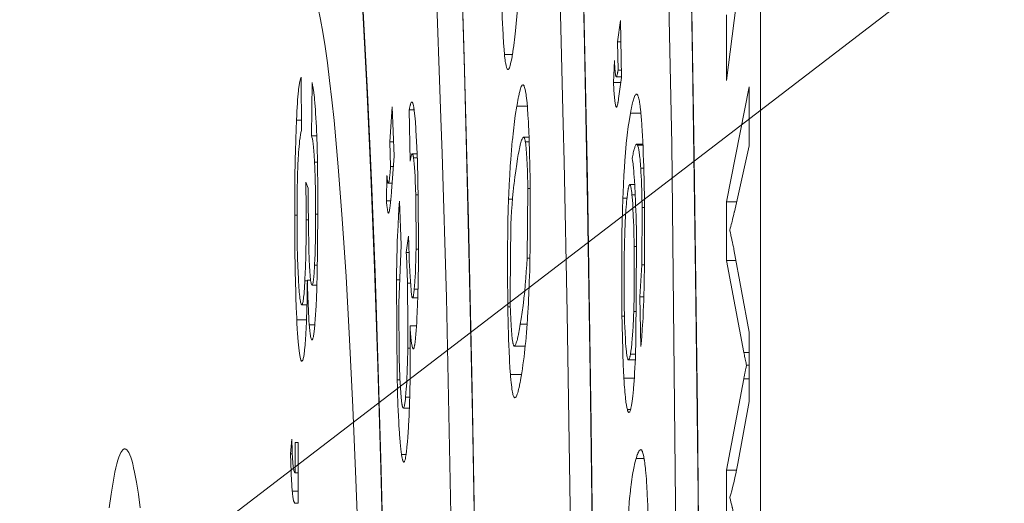
# Model space of a CAD drawing. Units: inches. Extents: x 0 to 492, y 0 to 303.
# Drawn here: x 226 to 229, y 181 to 183 of the extents above; entities that cross this region are included whole.
import ezdxf

# ---------------------------------------------------------------- set-up
doc = ezdxf.new("R2010")
doc.units = ezdxf.units.IN
doc.header["$MEASUREMENT"] = 0
doc.layers.add('CONTINUOUS1', color=7, linetype='Continuous', lineweight=20)
doc.layers.add('TEXT1', color=3, linetype='Continuous', lineweight=20)

msp = doc.modelspace()

# ---------------------------------------------------------------- linework, layer by layer
at = {"layer": 'CONTINUOUS1'}
for points in [[(228.5661, 165.9987), (228.5661, 268.4981)], [(228.0171, 190.1864), (228.0471, 189.8991), (228.0776, 189.5672), (228.1072, 189.201), (228.1359, 188.8018), (228.1635, 188.371), (228.1899, 187.9103), (228.2149, 187.4212), (228.2385, 186.9056), (228.2605, 186.3651), (228.2809, 185.8014), (228.2997, 185.2164), (228.3167, 184.612), (228.3319, 183.9901), (228.3453, 183.3527), (228.3568, 182.7019), (228.3663, 182.0398), (228.3739, 181.3684), (228.3795, 180.6898)], [(228.0197, 190.1887), (228.0386, 190.0092), (228.0572, 189.818), (228.0754, 189.6152), (228.0932, 189.4011), (228.1278, 188.9399), (228.1608, 188.4363), (228.1919, 187.8925), (228.2211, 187.3109), (228.2482, 186.6938), (228.2732, 186.044), (228.2959, 185.3644), (228.3162, 184.6577), (228.334, 183.927), (228.3492, 183.1756), (228.3619, 182.4067), (228.3718, 181.6235), (228.3774, 181.0452), (228.3835, 180.0282)], [(227.8574, 186.957), (227.87, 186.7674), (227.8827, 186.5651), (227.8953, 186.3492), (227.9078, 186.119), (227.9203, 185.8738), (227.9328, 185.6126), (227.945, 185.3342), (227.9572, 185.0373), (227.9691, 184.7206), (227.9808, 184.3826), (227.9922, 184.0204), (228.0033, 183.6298), (228.014, 183.2064), (228.0242, 182.7493), (228.0336, 182.2598), (228.0419, 181.7396), (228.0489, 181.1907), (228.0545, 180.6159)], [(227.8707, 186.7778), (227.9014, 186.2587), (227.9299, 185.6947), (227.9559, 185.0894), (227.9794, 184.4466), (228.0001, 183.7702), (228.018, 183.0646), (228.0329, 182.3342), (228.0446, 181.5835), (228.0533, 180.8174), (228.0587, 180.0405)], [(227.4064, 186.3917), (227.4205, 186.3169), (227.4345, 186.2321), (227.4483, 186.1374), (227.4619, 186.033), (227.4753, 185.919), (227.4884, 185.7955), (227.5014, 185.6628), (227.514, 185.521), (227.5263, 185.3703), (227.5384, 185.2108), (227.5615, 184.8668), (227.5832, 184.4909), (227.6034, 184.085), (227.622, 183.6515), (227.6388, 183.1928), (227.6538, 182.7114), (227.6668, 182.21), (227.6779, 181.6914), (227.6869, 181.1585), (227.6929, 180.6957), (227.6985, 180.0616)], [(227.993, 179.9237), (227.9911, 180.2499), (227.9872, 180.715), (227.9819, 181.18), (227.9799, 181.3279), (227.9727, 181.793), (227.9704, 181.9262), (227.9612, 182.3912), (227.9587, 182.5065), (227.9474, 182.9715), (227.9449, 183.0658), (227.9314, 183.5307), (227.9291, 183.6008), (227.9132, 184.0656), (227.9116, 184.1087), (227.893, 184.5734)], [(227.2219, 184.0575), (227.2295, 184.026), (227.2408, 183.9679), (227.2537, 183.8862), (227.2676, 183.7807), (227.282, 183.6507), (227.2968, 183.4952), (227.3117, 183.3132), (227.3264, 183.1047), (227.3406, 182.8723), (227.354, 182.6197), (227.3664, 182.3499), (227.3778, 182.0638), (227.3881, 181.7622), (227.3973, 181.4466), (227.4053, 181.1186), (227.4122, 180.7802), (227.4177, 180.4334)], [(227.2306, 184.061), (227.2395, 184.0105), (227.2483, 183.9543), (227.257, 183.8922), (227.2656, 183.8245), (227.274, 183.7511), (227.2823, 183.6722), (227.2985, 183.4982), (227.314, 183.3032), (227.3288, 183.0883), (227.3427, 182.8544), (227.3558, 182.6026), (227.3679, 182.3342), (227.3791, 182.0504), (227.3891, 181.7525), (227.3981, 181.4421), (227.4045, 181.1857), (227.4126, 180.7894), (227.4173, 180.5011), (227.4222, 180.1048)], [(228.293, 182.445), (228.2593, 184.032)], [(227.5856, 182.4165), (227.5819, 182.5252), (227.5768, 182.671), (227.5713, 182.8169), (227.5679, 182.9032), (227.5619, 183.0491), (227.5555, 183.1949), (227.5526, 183.2566), (227.5456, 183.4024), (227.5382, 183.5482), (227.5363, 183.5832), (227.5282, 183.729), (227.5194, 183.8747)], [(228.4615, 182.6411), (228.5314, 183.1872)], [(227.8106, 182.7836), (227.8251, 182.9367)], [(227.6472, 182.9105), (227.6542, 182.6712), (227.661, 182.4216), (227.6673, 182.1616), (227.6733, 181.8908), (227.6788, 181.6093), (227.6839, 181.3168), (227.6884, 181.0135), (227.6923, 180.6993), (227.6956, 180.3742)], [(227.7776, 182.7203), (227.7762, 182.7364), (227.7748, 182.7554), (227.7746, 182.7578), (227.7735, 182.7769), (227.7733, 182.7815), (227.7723, 182.8006), (227.7717, 182.8152), (227.771, 182.8343), (227.7704, 182.8534), (227.7703, 182.8539), (227.7698, 182.873), (227.7693, 182.8921), (227.7688, 182.9112)], [(227.3563, 179.8594), (227.3533, 180.1057), (227.3484, 180.4097), (227.3439, 180.6276), (227.3363, 180.9315), (227.3288, 181.1781), (227.3203, 181.4132), (227.3109, 181.6357), (227.3007, 181.8443), (227.2897, 182.0377), (227.278, 182.215), (227.2656, 182.3752), (227.2527, 182.5175), (227.246, 182.5815), (227.2392, 182.6409), (227.2323, 182.6953), (227.2253, 182.7448), (227.2182, 182.7893), (227.211, 182.8288), (227.2037, 182.8631), (227.1964, 182.8922)], [(228.4615, 182.8423), (228.4615, 182.6411)], [(228.1348, 182.8251), (228.1257, 182.7598)], [(228.1383, 182.6503), (228.1348, 182.8251)], [(227.8106, 182.7836), (227.8097, 182.7757), (227.8083, 182.7649), (227.8074, 182.7581), (227.806, 182.7474), (227.8052, 182.7418), (227.8036, 182.731), (227.8029, 182.7268), (227.8012, 182.7161), (227.8008, 182.7136), (227.7988, 182.7029), (227.7976, 182.697), (227.7964, 182.6916), (227.7951, 182.6869), (227.7939, 182.6828), (227.7926, 182.6795), (227.7914, 182.6769)], [(228.1257, 182.7598), (228.1361, 182.7598)], [(228.1257, 182.7598), (228.1274, 182.6728)], [(227.7776, 182.7203), (227.8019, 182.7203)], [(227.7885, 182.6745), (227.7878, 182.6746), (227.7871, 182.6751), (227.7864, 182.6759), (227.7857, 182.677), (227.785, 182.6785), (227.7843, 182.6803), (227.7836, 182.6825), (227.7829, 182.6851), (227.7825, 182.6868), (227.7815, 182.6915), (227.781, 182.6947), (227.7802, 182.6995), (227.7802, 182.6995), (227.7795, 182.7043), (227.7789, 182.7091), (227.7787, 182.7108), (227.7781, 182.7155), (227.7776, 182.7203)], [(228.116, 182.7021), (228.1133, 182.6349)], [(228.116, 182.7021), (228.1161, 182.6994), (228.1164, 182.6945), (228.1166, 182.6897), (228.117, 182.6849), (228.1172, 182.6822), (228.1175, 182.6774), (228.1177, 182.6755), (228.1181, 182.6707), (228.1182, 182.6698), (228.1187, 182.665), (228.1193, 182.6603), (228.12, 182.6566), (228.1207, 182.6541)], [(227.7914, 182.6769), (227.7911, 182.6765), (227.7909, 182.6762), (227.7906, 182.6759), (227.7905, 182.6757), (227.7902, 182.6754), (227.7899, 182.6751), (227.7899, 182.6751), (227.7895, 182.6748), (227.7892, 182.6746), (227.7889, 182.6745), (227.7885, 182.6745)], [(228.1207, 182.6541), (228.1208, 182.6537), (228.1209, 182.6535), (228.121, 182.6533), (228.121, 182.6531), (228.1211, 182.6529), (228.1213, 182.6528), (228.1214, 182.6526), (228.1216, 182.6524), (228.1217, 182.6524), (228.1219, 182.6523)], [(228.1219, 182.6523), (228.1226, 182.6528), (228.1229, 182.6533), (228.1233, 182.6541), (228.1236, 182.655), (228.124, 182.656), (228.1241, 182.6564), (228.1247, 182.6585), (228.1249, 182.6594), (228.1253, 182.6615), (228.1256, 182.6628), (228.126, 182.6649), (228.1263, 182.6664), (228.1267, 182.6686), (228.127, 182.6707), (228.1274, 182.6728)], [(228.1274, 182.6728), (228.1378, 182.6728)], [(227.137, 182.5191), (227.1371, 182.52), (227.1377, 182.5333), (227.1385, 182.5466), (227.1392, 182.558), (227.14, 182.5713), (227.1406, 182.5796), (227.1417, 182.5929), (227.1421, 182.5979), (227.1435, 182.6112), (227.1437, 182.6128), (227.1454, 182.626), (227.1473, 182.6374), (227.1483, 182.6419), (227.1493, 182.6457), (227.1503, 182.6486), (227.1513, 182.6509)], [(227.1524, 182.487), (227.1513, 182.6509)], [(227.1849, 182.6345), (227.1834, 182.4706)], [(227.1849, 182.6345), (227.1868, 182.6267), (227.1886, 182.6166), (227.1905, 182.604), (227.1907, 182.6022), (227.1922, 182.5886), (227.1927, 182.584), (227.1939, 182.5703), (227.1945, 182.5627), (227.1955, 182.549), (227.1961, 182.5391), (227.1969, 182.5254), (227.1976, 182.5117), (227.1983, 182.498)], [(227.8154, 182.5612), (227.8162, 182.5658), (227.8174, 182.5727), (227.8187, 182.5796), (227.82, 182.5864), (227.8209, 182.5906), (227.8224, 182.5974), (227.8231, 182.6004), (227.8247, 182.6072), (227.8259, 182.6115), (227.8271, 182.6154), (227.8283, 182.6188), (227.8295, 182.6218), (227.8307, 182.6241), (227.8313, 182.6251), (227.8319, 182.6259), (227.8321, 182.6262), (227.8343, 182.6275)], [(227.8343, 182.6274), (227.8352, 182.6272)], [(227.8352, 182.6272), (227.8361, 182.6265), (227.837, 182.6254), (227.8379, 182.6239), (227.8387, 182.6219), (227.8396, 182.6194), (227.8405, 182.6164), (227.8406, 182.6161), (227.8422, 182.6088), (227.8427, 182.6062), (227.8439, 182.5988), (227.8446, 182.5939), (227.8455, 182.5865), (227.8464, 182.5791), (227.8471, 182.5717), (227.8473, 182.5693), (227.848, 182.5618), (227.8486, 182.5543)], [(228.1133, 182.6349), (228.1361, 182.6349)], [(228.1203, 182.5615), (228.1198, 182.5633), (228.1193, 182.5655), (228.1183, 182.5712), (228.1183, 182.5713), (228.1174, 182.5786), (228.1172, 182.5801), (228.1165, 182.5875), (228.1163, 182.5904), (228.1157, 182.5977), (228.1154, 182.6018), (228.1148, 182.6092), (228.1146, 182.6128), (228.1142, 182.6202), (228.1137, 182.6275), (228.1133, 182.6349)], [(228.1219, 182.6523), (228.1383, 182.6523)], [(228.1291, 182.585), (228.1383, 182.6503)], [(228.1654, 182.54), (228.1665, 182.5459), (228.1677, 182.5521), (228.1687, 182.557), (228.17, 182.5632), (228.1709, 182.5669), (228.1723, 182.573), (228.173, 182.5755), (228.1747, 182.5816), (228.1759, 182.5853), (228.177, 182.5887), (228.1782, 182.5916), (228.1794, 182.594), (228.1806, 182.596), (228.1818, 182.5975), (228.183, 182.5984), (228.1841, 182.5987)], [(228.1841, 182.5987), (228.1849, 182.5986), (228.1856, 182.5982), (228.1864, 182.5975), (228.1871, 182.5966), (228.1879, 182.5953), (228.1886, 182.5938), (228.1886, 182.5938), (228.1901, 182.5897), (228.1905, 182.5885), (228.1915, 182.5843), (228.1921, 182.5815), (228.193, 182.5773), (228.193, 182.5773), (228.1937, 182.573), (228.1944, 182.5688), (228.1947, 182.567), (228.1952, 182.5628), (228.1958, 182.5585)], [(228.5314, 182.6211), (228.4615, 182.267)], [(228.5314, 182.44), (228.5314, 182.6211)], [(227.4846, 182.5509), (227.4847, 182.5511), (227.4851, 182.5536), (227.4856, 182.5561), (227.486, 182.5583), (227.4865, 182.5608), (227.4869, 182.5623), (227.4875, 182.5648), (227.4877, 182.5658), (227.4884, 182.5682), (227.4886, 182.5685), (227.4894, 182.5709), (227.4904, 182.5729), (227.4909, 182.5736), (227.4914, 182.5741), (227.4918, 182.5744), (227.4923, 182.5745)], [(227.4923, 182.5745), (227.4928, 182.5744), (227.4933, 182.5741), (227.4938, 182.5736), (227.4942, 182.5729), (227.4947, 182.572), (227.4952, 182.5708), (227.4953, 182.5706), (227.4961, 182.5679), (227.4964, 182.5668), (227.4971, 182.564), (227.4975, 182.5621), (227.498, 182.5593), (227.4985, 182.5565), (227.4989, 182.5537), (227.499, 182.5529), (227.4994, 182.55), (227.4998, 182.5472)], [(228.1291, 182.585), (228.1288, 182.5826), (228.1283, 182.5798), (228.1279, 182.5771), (228.1274, 182.5743), (228.1271, 182.5726), (228.1266, 182.5698), (228.1264, 182.5687), (228.1257, 182.566), (228.1253, 182.5643), (228.1249, 182.5628), (228.1245, 182.5615), (228.124, 182.5605), (228.1236, 182.5596), (228.1232, 182.559), (228.1223, 182.5585)], [(227.4322, 182.5598), (227.4242, 182.4518)], [(227.4379, 182.4077), (227.4322, 182.5598)], [(227.4846, 182.5509), (227.4998, 182.5509)], [(227.4846, 182.5509), (227.4872, 182.3921)], [(227.4998, 182.5472), (227.5015, 182.5321), (227.5031, 182.5139), (227.5032, 182.5122), (227.5046, 182.4929), (227.5049, 182.4885), (227.506, 182.4692), (227.5068, 182.4537), (227.5077, 182.4343), (227.5085, 182.415), (227.5086, 182.412), (227.5093, 182.3927), (227.5099, 182.3734), (227.5104, 182.354)], [(227.7903, 182.2755), (227.7909, 182.292), (227.7922, 182.3207), (227.7937, 182.3493), (227.7954, 182.378), (227.7968, 182.3979), (227.799, 182.4266), (227.8016, 182.4552), (227.8019, 182.4574), (227.8049, 182.4859), (227.8084, 182.5144), (227.811, 182.5328), (227.8154, 182.5612)], [(227.8154, 182.5612), (227.8486, 182.5612)], [(227.8486, 182.5543), (227.85, 182.5351), (227.85, 182.5342), (227.8512, 182.5134), (227.8517, 182.505), (227.8526, 182.4842), (227.8534, 182.4634), (227.8539, 182.4485), (227.8545, 182.4277), (227.8551, 182.4069), (227.8555, 182.388), (227.8559, 182.3671), (227.8563, 182.3463)], [(228.1203, 182.5615), (228.1244, 182.5615)], [(228.1223, 182.5585), (228.1218, 182.5586), (228.1215, 182.5589), (228.1213, 182.5592), (228.1212, 182.5593), (228.121, 182.5596), (228.121, 182.5598), (228.1208, 182.5601), (228.1207, 182.5604), (228.1205, 182.5608), (228.1204, 182.5611), (228.1203, 182.5615)], [(228.1422, 182.2784), (228.1428, 182.2954), (228.144, 182.3217), (228.1453, 182.3479), (228.1469, 182.3742), (228.1482, 182.393), (228.1502, 182.4192), (228.1526, 182.4454), (228.1527, 182.4466), (228.1556, 182.4728), (228.1589, 182.4989), (228.1611, 182.5141), (228.1654, 182.54)], [(228.1654, 182.54), (228.1978, 182.54)], [(228.1958, 182.5585), (228.1974, 182.5438), (228.199, 182.5267), (228.1994, 182.5216), (228.2008, 182.5034), (228.2019, 182.4852), (228.2027, 182.471), (228.2036, 182.4528), (228.2043, 182.4345), (228.2045, 182.4312), (228.2052, 182.413), (228.2058, 182.3948), (228.2063, 182.3766)], [(227.1316, 182.2267), (227.1316, 182.2474), (227.1317, 182.2767), (227.1319, 182.3059), (227.132, 182.3246), (227.1324, 182.3538), (227.1328, 182.3831), (227.1331, 182.3967), (227.1338, 182.4259), (227.1346, 182.4552), (227.1348, 182.4607), (227.1358, 182.4899), (227.137, 182.5191)], [(227.137, 182.5191), (227.1522, 182.5191)], [(227.1524, 182.487), (227.151, 182.481), (227.1495, 182.4738), (227.1481, 182.4651), (227.148, 182.4643), (227.1467, 182.4548), (227.1459, 182.4473), (227.1449, 182.4377), (227.1441, 182.4281), (227.1435, 182.4203), (227.1429, 182.4107), (227.1424, 182.4011), (227.1419, 182.3915)], [(227.1983, 182.498), (227.1985, 182.4923), (227.1995, 182.4658), (227.2004, 182.4393), (227.2007, 182.4269), (227.2014, 182.4004), (227.2019, 182.3739), (227.2022, 182.3574), (227.2025, 182.3309), (227.2028, 182.3044), (227.2029, 182.2861), (227.203, 182.2596), (227.203, 182.2331)], [(227.1834, 182.4706), (227.1993, 182.4706)], [(227.1928, 182.3889), (227.1924, 182.3965), (227.192, 182.4048), (227.1914, 182.413), (227.1908, 182.4212), (227.1904, 182.4258), (227.1897, 182.434), (227.1894, 182.4366), (227.1885, 182.4448), (227.1884, 182.4454), (227.1872, 182.4536), (227.186, 182.4607), (227.1847, 182.4663), (227.1834, 182.4706)], [(227.4242, 182.4518), (227.4362, 182.4518)], [(227.4242, 182.4518), (227.4271, 182.3761)], [(227.8363, 182.4662), (227.8357, 182.4661), (227.8351, 182.4658), (227.8345, 182.4652), (227.8339, 182.4645), (227.8328, 182.4626), (227.8316, 182.4601), (227.8305, 182.4571), (227.8293, 182.4536), (227.8282, 182.4497), (227.827, 182.4453), (227.8263, 182.4424), (227.8247, 182.4357), (227.8239, 182.4316), (227.8225, 182.4248), (227.8215, 182.4198), (227.8202, 182.413), (227.8192, 182.4071), (227.818, 182.4003)], [(227.8533, 182.4662), (227.8363, 182.4662)], [(227.8419, 182.4518), (227.8418, 182.4525), (227.8415, 182.454), (227.8412, 182.4556), (227.8409, 182.4571), (227.8405, 182.4587), (227.8403, 182.4596), (227.8398, 182.4612), (227.8397, 182.4616), (227.8391, 182.4631), (227.8384, 182.4645), (227.8377, 182.4655), (227.837, 182.466), (227.8363, 182.4662)], [(227.8419, 182.4518), (227.8538, 182.4518)], [(227.8495, 182.3081), (227.8494, 182.3137), (227.8491, 182.3281), (227.8488, 182.3425), (227.8484, 182.3569), (227.8481, 182.3646), (227.8476, 182.3789), (227.8473, 182.3845), (227.8467, 182.3989), (227.8465, 182.4018), (227.8456, 182.4162), (227.8456, 182.4164), (227.8444, 182.4308), (227.8432, 182.4426), (227.8419, 182.4518)], [(228.1847, 182.4446), (228.1838, 182.4444), (228.1834, 182.444), (228.1829, 182.4436), (228.1821, 182.4425), (228.1812, 182.4409), (228.1803, 182.439), (228.1795, 182.4368), (228.1786, 182.4342), (228.1777, 182.4314), (228.1772, 182.4295), (228.176, 182.425), (228.1754, 182.4223), (228.1743, 182.4178), (228.1736, 182.4143), (228.1726, 182.4098), (228.1718, 182.4057), (228.171, 182.4011)], [(228.2039, 182.4446), (228.1847, 182.4446)], [(228.1872, 182.4422), (228.1869, 182.4427), (228.1868, 182.443), (228.1866, 182.4433), (228.1864, 182.4435), (228.1862, 182.4438), (228.1859, 182.444), (228.1859, 182.4441), (228.1856, 182.4443), (228.1853, 182.4445), (228.185, 182.4446), (228.1847, 182.4446)], [(228.1872, 182.4422), (228.204, 182.4422)], [(228.1972, 182.3705), (228.1968, 182.3769), (228.1962, 182.3841), (228.1956, 182.3913), (228.195, 182.3986), (228.1945, 182.4028), (228.1937, 182.41), (228.1934, 182.4124), (228.1925, 182.4196), (228.1924, 182.4204), (228.1912, 182.4276), (228.1899, 182.4339), (228.1885, 182.4387), (228.1872, 182.4422)], [(228.3183, 179.9361), (228.293, 182.445)], [(227.4936, 182.4149), (227.4932, 182.4148), (227.4928, 182.4145), (227.4924, 182.414), (227.492, 182.4132), (227.4916, 182.4123), (227.4912, 182.4112), (227.4911, 182.4109), (227.4904, 182.4085), (227.4901, 182.4076), (227.4896, 182.4052), (227.4893, 182.4037), (227.4888, 182.4014), (227.4884, 182.3993), (227.488, 182.397), (227.488, 182.3969), (227.4876, 182.3945), (227.4872, 182.3921)], [(227.5084, 182.4149), (227.4936, 182.4149)], [(227.4976, 182.4027), (227.4976, 182.4031), (227.4973, 182.4044), (227.4971, 182.4057), (227.4969, 182.4069), (227.4966, 182.4082), (227.4965, 182.409), (227.4961, 182.4103), (227.496, 182.4107), (227.4956, 182.412), (227.4956, 182.4121), (227.4951, 182.4133), (227.4946, 182.4142), (227.4944, 182.4145), (227.4941, 182.4148), (227.4936, 182.4149)], [(227.5988, 181.9734), (227.5856, 182.4165)], [(228.4856, 182.237), (228.5314, 182.44)], [(227.1419, 182.3915), (227.1417, 182.3884), (227.141, 182.3719), (227.1405, 182.3553), (227.1402, 182.3477), (227.1398, 182.3311), (227.1394, 182.3146), (227.1393, 182.3086), (227.1391, 182.2921), (227.1389, 182.2755), (227.1388, 182.2589), (227.1387, 182.2424), (227.1387, 182.2258)], [(227.1928, 182.3889), (227.2016, 182.3889)], [(227.196, 182.2294), (227.196, 182.2354), (227.1959, 182.2514), (227.1958, 182.2673), (227.1957, 182.2833), (227.1955, 182.2992), (227.1952, 182.3152), (227.1951, 182.3225), (227.1947, 182.3385), (227.1942, 182.3544), (227.1941, 182.3571), (227.1936, 182.373), (227.1928, 182.3889)], [(227.4299, 182.2997), (227.4379, 182.4077)], [(227.4976, 182.4027), (227.5089, 182.4027)], [(227.5042, 182.2887), (227.5042, 182.2915), (227.5038, 182.303), (227.5035, 182.3144), (227.503, 182.3258), (227.5026, 182.3355), (227.5021, 182.3469), (227.5015, 182.3583), (227.5014, 182.3608), (227.5006, 182.3722), (227.5006, 182.373), (227.4997, 182.3844), (227.4987, 182.3946), (227.4976, 182.4027)], [(227.818, 182.4003), (227.8152, 182.3833), (227.8122, 182.3632), (227.8095, 182.3431), (227.807, 182.3229), (227.8066, 182.3198), (227.8044, 182.2996), (227.8025, 182.2794), (227.8008, 182.2591), (227.7994, 182.2388), (227.7982, 182.2185), (227.7973, 182.1982)], [(228.171, 182.4011), (228.1721, 182.3941), (228.1734, 182.3839), (228.1737, 182.3817), (228.1748, 182.3715), (228.1757, 182.3613), (228.1764, 182.3534), (228.1772, 182.3432), (228.1779, 182.333), (228.1781, 182.3299), (228.1787, 182.3197), (228.1793, 182.3094), (228.1798, 182.2992)], [(227.4227, 182.3332), (227.4233, 182.3374), (227.4238, 182.3417), (227.424, 182.3434), (227.4245, 182.3477), (227.425, 182.352), (227.4252, 182.3549), (227.4256, 182.3592), (227.426, 182.3635), (227.4263, 182.3675), (227.4267, 182.3718), (227.4271, 182.3761)], [(227.4271, 182.3761), (227.4356, 182.3761)], [(227.5104, 182.354), (227.5131, 182.1537)], [(228.1972, 182.3705), (228.2064, 182.3705)], [(228.2014, 182.2504), (228.2013, 182.2609), (228.201, 182.2729), (228.2008, 182.2849), (228.2006, 182.2931), (228.2002, 182.3051), (228.1999, 182.3171), (228.1997, 182.3219), (228.1992, 182.3339), (228.1987, 182.3459), (228.1986, 182.3465), (228.198, 182.3585), (228.1972, 182.3705)], [(228.2063, 182.3766), (228.2063, 182.3763), (228.2063, 182.3757), (228.2063, 182.3751), (228.2063, 182.3748), (228.2064, 182.3743), (228.2064, 182.3737), (228.2064, 182.3731), (228.2064, 182.3725), (228.2064, 182.372), (228.2064, 182.3714), (228.2064, 182.3708)], [(228.2084, 182.2781), (228.2064, 182.3708)], [(227.1735, 182.3095), (227.1659, 182.3277)], [(227.1669, 182.2122), (227.1669, 182.2127), (227.1669, 182.2242), (227.1668, 182.2358), (227.1668, 182.2473), (227.1667, 182.2589), (227.1666, 182.2705), (227.1665, 182.2815), (227.1663, 182.2931), (227.1662, 182.3046), (227.1661, 182.3162), (227.1659, 182.3277)], [(227.4156, 182.3484), (227.414, 182.2707)], [(227.4156, 182.3484), (227.4156, 182.3482), (227.4159, 182.3457), (227.4161, 182.3433), (227.4164, 182.3408), (227.4167, 182.3383), (227.4168, 182.3366), (227.4172, 182.3342), (227.4173, 182.3331), (227.4177, 182.3307), (227.418, 182.3292), (227.4183, 182.3279), (227.4186, 182.3268), (227.4189, 182.3259), (227.4191, 182.3252), (227.4194, 182.3247), (227.42, 182.3243)], [(227.42, 182.3242), (227.4208, 182.3251)], [(227.42, 182.3243), (227.4317, 182.3243)], [(227.4208, 182.3251), (227.421, 182.3256), (227.4213, 182.3264), (227.4214, 182.3266), (227.4216, 182.3274), (227.4218, 182.3282), (227.4219, 182.3288), (227.4221, 182.3296), (227.4222, 182.3305), (227.4223, 182.3307), (227.4224, 182.3315), (227.4226, 182.3323), (227.4227, 182.3332)], [(227.4208, 182.3251), (227.4318, 182.3251)], [(227.8563, 182.3463), (227.857, 182.1535)], [(228.1635, 182.3203), (228.1629, 182.3201), (228.1626, 182.3198), (228.1622, 182.3193), (228.1616, 182.3181), (228.1615, 182.3179), (228.161, 182.3165), (228.1608, 182.3159), (228.1603, 182.3144), (228.1601, 182.3134), (228.1597, 182.3119), (228.1594, 182.3105), (228.1591, 182.309), (228.159, 182.3089), (228.1587, 182.3073), (228.1584, 182.3058)], [(228.1786, 182.3203), (228.1635, 182.3203)], [(228.1701, 182.2894), (228.17, 182.2903), (228.1697, 182.2935), (228.1693, 182.2967), (228.1689, 182.2998), (228.1685, 182.303), (228.1682, 182.3052), (228.1677, 182.3084), (228.1675, 182.3096), (228.1669, 182.3127), (228.1665, 182.3145), (228.1661, 182.3161), (228.1656, 182.3174), (228.1652, 182.3185), (228.1648, 182.3193), (228.1644, 182.3199), (228.164, 182.3202), (228.1635, 182.3203)], [(227.1735, 182.3095), (227.1735, 182.3083), (227.1734, 182.3056), (227.1734, 182.303), (227.1734, 182.3016), (227.1734, 182.299), (227.1734, 182.2963), (227.1734, 182.2937), (227.1734, 182.2911), (227.1734, 182.2884), (227.1734, 182.2858), (227.1734, 182.2831)], [(227.4299, 182.2997), (227.4295, 182.2942), (227.429, 182.2876), (227.4286, 182.283), (227.428, 182.2763), (227.4277, 182.2726), (227.427, 182.266), (227.4268, 182.2633), (227.426, 182.2567), (227.4259, 182.2552), (227.425, 182.2486), (227.425, 182.2485), (227.4239, 182.2419), (227.4234, 182.2392), (227.4228, 182.2369), (227.4223, 182.2351), (227.4217, 182.2338)], [(227.8495, 182.3081), (227.847, 182.0937)], [(227.8495, 182.3081), (227.8568, 182.3081)], [(228.1584, 182.3058), (228.1575, 182.3), (228.1564, 182.2921), (228.1561, 182.2901), (228.1552, 182.2822), (228.1544, 182.2743), (228.1538, 182.2683), (228.1532, 182.2604), (228.1525, 182.2525), (228.1524, 182.2507), (228.1518, 182.2428), (228.1513, 182.2348), (228.1508, 182.2269)], [(228.1798, 182.2992), (228.1803, 182.2887), (228.181, 182.2727), (228.1816, 182.2566), (228.1822, 182.2406), (228.1827, 182.2246), (228.1829, 182.2191), (228.1833, 182.203), (228.1837, 182.187), (228.184, 182.171), (228.1843, 182.1549), (228.1846, 182.1389)], [(227.1734, 182.2831), (227.1734, 182.2791), (227.1734, 182.2602), (227.1735, 182.2414), (227.1736, 182.2226), (227.1738, 182.2037), (227.1741, 182.1849), (227.1743, 182.1702), (227.1747, 182.1513), (227.1751, 182.1325), (227.1756, 182.1137), (227.1762, 182.0949)], [(227.414, 182.2707), (227.4275, 182.2707)], [(227.4207, 182.2329), (227.4198, 182.2335), (227.4194, 182.2344), (227.4189, 182.2355), (227.4185, 182.237), (227.4181, 182.2388), (227.4176, 182.2408), (227.4172, 182.2432), (227.4169, 182.2449), (227.4164, 182.2487), (227.416, 182.2513), (227.4156, 182.2552), (227.4152, 182.2587), (227.4148, 182.2626), (227.4147, 182.263), (227.4144, 182.2669), (227.414, 182.2707)], [(227.4449, 182.0278), (227.4453, 182.0519), (227.4458, 182.0761), (227.4463, 182.1003), (227.4468, 182.1177), (227.4476, 182.142), (227.4484, 182.1662), (227.4488, 182.1745), (227.4499, 182.1987), (227.4512, 182.2229), (227.4526, 182.2457), (227.4544, 182.2698)], [(227.4594, 182.1345), (227.4544, 182.2698)], [(227.5042, 182.2887), (227.5118, 182.2887)], [(227.5042, 182.2887), (227.5053, 182.1219)], [(227.7881, 181.9448), (227.788, 181.9502), (227.7875, 181.9833), (227.7872, 182.0164), (227.787, 182.0494), (227.787, 182.0825), (227.7871, 182.1156), (227.7872, 182.1332), (227.7876, 182.1663), (227.7881, 182.1993), (227.7884, 182.2094), (227.7892, 182.2424), (227.7903, 182.2755)], [(227.7903, 182.2755), (227.8022, 182.2755)], [(228.1395, 181.9156), (228.1394, 181.9216), (228.139, 181.9579), (228.1387, 181.9942), (228.1385, 182.0304), (228.1385, 182.0667), (228.1387, 182.103), (228.139, 182.1333), (228.1395, 182.1696), (228.1402, 182.2058), (228.1411, 182.2421), (228.1422, 182.2784)], [(228.1422, 182.2784), (228.1548, 182.2784)], [(228.1701, 182.2894), (228.1798, 182.2894)], [(228.1768, 182.1303), (228.1768, 182.1315), (228.1765, 182.1475), (228.1762, 182.1634), (228.1758, 182.1793), (228.1755, 182.1916), (228.175, 182.2076), (228.1743, 182.2235), (228.1741, 182.2287), (228.1733, 182.2446), (228.1724, 182.2605), (228.1715, 182.2736), (228.1701, 182.2894)], [(228.2084, 182.2781), (228.2084, 182.2766), (228.2088, 182.2495), (228.209, 182.2223), (228.2092, 182.1951), (228.2093, 182.1679), (228.2093, 182.1407), (228.2092, 182.115), (228.209, 182.0878), (228.2087, 182.0606), (228.2082, 182.0334), (228.2076, 182.0063)], [(228.4615, 182.267), (228.4924, 182.267)], [(228.4615, 182.267), (228.4615, 182.0868)], [(227.1928, 182.0724), (227.193, 182.0748), (227.1937, 182.0905), (227.1942, 182.1062), (227.1945, 182.1134), (227.1949, 182.1291), (227.1952, 182.1448), (227.1953, 182.1509), (227.1956, 182.1666), (227.1958, 182.1823), (227.1959, 182.198), (227.1959, 182.2137), (227.196, 182.2294)], [(227.196, 182.2294), (227.203, 182.2294)], [(227.203, 182.2331), (227.2005, 182.032)], [(227.4217, 182.2338), (227.4207, 182.2328)], [(228.2014, 182.2504), (228.2002, 182.0739)], [(228.2014, 182.2504), (228.2087, 182.2504)], [(228.4856, 182.237), (228.4852, 182.2354), (228.4839, 182.2298), (228.4826, 182.2241), (228.4812, 182.2184), (228.4798, 182.2128), (228.4784, 182.2071), (228.4774, 182.203), (228.4759, 182.1974), (228.4744, 182.1918), (228.4729, 182.1862), (228.4713, 182.1806)], [(227.1316, 182.2267), (227.1387, 182.2267)], [(227.1379, 181.9047), (227.1377, 181.9099), (227.1363, 181.942), (227.1351, 181.9742), (227.1346, 181.989), (227.1338, 182.0212), (227.1331, 182.0534), (227.1327, 182.0744), (227.1323, 182.1066), (227.1319, 182.1388), (227.1318, 182.1623), (227.1316, 182.1945), (227.1316, 182.2267)], [(227.1387, 182.2258), (227.1387, 182.2109), (227.1388, 182.1914), (227.1389, 182.1719), (227.1391, 182.159), (227.1393, 182.1395), (227.1397, 182.1199), (227.1399, 182.1113), (227.1404, 182.0918), (227.141, 182.0723), (227.1411, 182.0698), (227.1419, 182.0503), (227.1429, 182.0308)], [(227.1631, 182.0267), (227.1633, 182.0294), (227.1641, 182.048), (227.1648, 182.0665), (227.165, 182.075), (227.1656, 182.0935), (227.166, 182.1121), (227.1662, 182.1242), (227.1665, 182.1428), (227.1667, 182.1613), (227.1668, 182.1751), (227.1668, 182.1936), (227.1669, 182.2122)], [(227.1669, 182.2122), (227.1738, 182.2122)], [(228.1508, 182.2269), (228.1504, 182.2203), (228.1497, 182.2073), (228.1491, 182.1943), (228.1485, 182.1813), (228.148, 182.1683), (228.1478, 182.162), (228.1474, 182.149), (228.1471, 182.136), (228.1468, 182.123), (228.1465, 182.11), (228.1463, 182.097)], [(227.7973, 182.1982), (227.7948, 181.9845)], [(228.4713, 182.1806), (228.4718, 182.1779), (228.4732, 182.1719), (228.4745, 182.1659), (228.4751, 182.1631), (228.4764, 182.1571), (228.4777, 182.1511), (228.478, 182.1497), (228.4793, 182.1437), (228.4797, 182.1422), (228.481, 182.1362), (228.4813, 182.1346), (228.4826, 182.1285), (228.4834, 182.1246), (228.4842, 182.1205)], [(227.4823, 182.1619), (227.4752, 182.1118)], [(227.4823, 182.1619), (227.4829, 182.1376)], [(227.5131, 182.1537), (227.5131, 182.1502), (227.513, 182.1319), (227.513, 182.1136), (227.5129, 182.0953), (227.5127, 182.077), (227.5125, 182.0587), (227.5123, 182.0439), (227.5119, 182.0256), (227.5115, 182.0073), (227.5111, 181.989), (227.5105, 181.9707)], [(227.857, 182.1535), (227.8569, 182.1483), (227.8567, 182.1318), (227.8565, 182.1154), (227.8562, 182.099), (227.8559, 182.0825), (227.8555, 182.0661), (227.8552, 182.0548), (227.8547, 182.0384), (227.8541, 182.0219), (227.8535, 182.0055), (227.8528, 181.989)], [(228.1846, 182.1389), (228.1826, 181.8377)], [(227.4594, 182.1345), (227.4523, 181.957)], [(227.4752, 182.1118), (227.4837, 182.1118)], [(227.4788, 182.0176), (227.4788, 182.0196), (227.4785, 182.029), (227.4782, 182.0385), (227.4779, 182.0479), (227.4775, 182.0573), (227.4772, 182.0667), (227.4769, 182.0741), (227.4765, 182.0835), (227.4761, 182.093), (227.4756, 182.1024), (227.4752, 182.1118)], [(227.4829, 182.1376), (227.4833, 182.1235), (227.4837, 182.1093), (227.4842, 182.0951), (227.4846, 182.085), (227.4852, 182.0708), (227.4859, 182.0566), (227.4861, 182.0516), (227.4869, 182.0375), (227.4878, 182.0233), (227.4888, 182.0099), (227.49, 181.9958)], [(227.4998, 181.9988), (227.5007, 182.0087), (227.5017, 182.021), (227.5019, 182.0248), (227.5026, 182.0371), (227.5032, 182.0494), (227.5036, 182.059), (227.5041, 182.0713), (227.5044, 182.0836), (227.5045, 182.0849), (227.5048, 182.0973), (227.505, 182.1096), (227.5053, 182.1219)], [(227.5053, 182.1219), (227.513, 182.1219)], [(228.1755, 181.9297), (228.176, 181.947), (228.1765, 181.967), (228.1769, 181.9871), (228.1771, 182.0071), (228.1773, 182.0272), (228.1773, 182.03), (228.1774, 182.0501), (228.1774, 182.0701), (228.1773, 182.0902), (228.1771, 182.1102), (228.1768, 182.1303)], [(228.1768, 182.1303), (228.1846, 182.1303)], [(228.5314, 181.8665), (228.4842, 182.1205)], [(227.1762, 182.0949), (227.1763, 182.0921), (227.1766, 182.0836), (227.177, 182.0751), (227.177, 182.0744), (227.1774, 182.0659), (227.1779, 182.0574), (227.1783, 182.0509), (227.1789, 182.0424), (227.1795, 182.036), (227.18, 182.0303), (227.1806, 182.0254), (227.1812, 182.0214), (227.1819, 182.018), (227.1825, 182.0154), (227.1831, 182.0134), (227.1834, 182.0126), (227.1837, 182.012), (227.185, 182.011)], [(227.8263, 181.8906), (227.829, 181.9076), (227.8321, 181.9278), (227.8348, 181.948), (227.8373, 181.9683), (227.8377, 181.9715), (227.8399, 181.9918), (227.8418, 182.0122), (227.8434, 182.0325), (227.8448, 182.0529), (227.846, 182.0733), (227.847, 182.0937)], [(227.847, 182.0937), (227.8561, 182.0937)], [(228.1463, 182.097), (228.1463, 181.9555)], [(228.4615, 182.0868), (228.4904, 182.0868)], [(228.4615, 182.0868), (228.5148, 181.8037)], [(227.185, 182.011), (227.1861, 182.0119), (227.1864, 182.0123), (227.1867, 182.013), (227.1872, 182.0146), (227.1877, 182.0166), (227.1883, 182.0193), (227.1888, 182.0224), (227.1893, 182.026), (227.1898, 182.0302), (227.1903, 182.0349), (227.1907, 182.0395), (227.1912, 182.0457), (227.1912, 182.0458), (227.1916, 182.0521), (227.192, 182.0583), (227.1922, 182.0599), (227.1925, 182.0662), (227.1928, 182.0724)], [(227.1928, 182.0724), (227.2015, 182.0724)], [(228.1941, 181.9753), (228.2002, 182.0739)], [(228.2002, 182.0739), (228.2088, 182.0739)], [(227.1429, 182.0308), (227.143, 182.0286), (227.1434, 182.0205), (227.1439, 182.0124), (227.1439, 182.0122), (227.1445, 182.0041), (227.1451, 181.996), (227.1456, 181.9901), (227.1463, 181.982), (227.147, 181.9759), (227.1476, 181.9705), (227.1483, 181.9658), (227.149, 181.9617), (227.1497, 181.9583), (227.1504, 181.9556), (227.1511, 181.9535), (227.1515, 181.9527), (227.1518, 181.9521), (227.1533, 181.9509)], [(227.1533, 181.9509), (227.1546, 181.9519), (227.1549, 181.9525), (227.1553, 181.9532), (227.156, 181.9551), (227.1566, 181.9575), (227.1573, 181.9606), (227.1579, 181.9643), (227.1585, 181.9686), (227.1592, 181.9736), (227.1598, 181.9791), (227.1603, 181.9847), (227.1609, 181.9921), (227.161, 181.9924), (227.1615, 181.9999), (227.162, 182.0074), (227.1622, 182.0096), (227.1626, 182.0171), (227.163, 182.0247)], [(227.163, 182.0247), (227.163, 182.0249), (227.163, 182.0251), (227.163, 182.0253), (227.163, 182.0255), (227.1631, 182.0257), (227.1631, 182.0259), (227.1631, 182.0261), (227.1631, 182.0263), (227.1631, 182.0265), (227.1631, 182.0267)], [(227.163, 182.0247), (227.1707, 182.0247)], [(227.1707, 182.0265), (227.1705, 182.0106), (227.1702, 181.9922), (227.1698, 181.9738), (227.1696, 181.9611), (227.1691, 181.9427), (227.1686, 181.9243), (227.1683, 181.9167), (227.1676, 181.8983), (227.1668, 181.88), (227.1668, 181.8793), (227.1659, 181.861), (227.1647, 181.8426)], [(227.1707, 182.0265), (227.1805, 182.0265)], [(227.1766, 181.889), (227.1766, 181.8892), (227.1756, 181.903), (227.1747, 181.9167), (227.1744, 181.9221), (227.1738, 181.9359), (227.1731, 181.9496), (227.1727, 181.9591), (227.1722, 181.9728), (227.1718, 181.9866), (227.1714, 181.999), (227.171, 182.0127), (227.1707, 182.0265)], [(227.2005, 182.032), (227.2002, 182.0187), (227.1997, 182.0046), (227.1993, 181.9906), (227.1989, 181.9808), (227.1984, 181.9668), (227.1977, 181.9528), (227.1975, 181.9477), (227.1967, 181.9337), (227.1959, 181.9197), (227.195, 181.9059), (227.1939, 181.892)], [(227.4449, 182.0278), (227.454, 182.0278)], [(227.4449, 182.0278), (227.4471, 181.7202)], [(227.4788, 182.0176), (227.4883, 182.0176)], [(227.4788, 182.0176), (227.4805, 181.8823)], [(227.185, 182.011), (227.1999, 182.011)], [(227.49, 181.9958), (227.49, 181.9954), (227.4902, 181.993), (227.4905, 181.9905), (227.4907, 181.9881), (227.4911, 181.9856), (227.4913, 181.9839), (227.4916, 181.9815), (227.4918, 181.9805), (227.4922, 181.978), (227.4925, 181.9766), (227.4928, 181.9753), (227.4931, 181.9742), (227.4934, 181.9734), (227.4937, 181.9727), (227.494, 181.9722), (227.4946, 181.9718)], [(227.4946, 181.9718), (227.4953, 181.9723), (227.4956, 181.9729), (227.4959, 181.9737), (227.4963, 181.9748), (227.4966, 181.9761), (227.497, 181.9776), (227.4973, 181.9793), (227.4975, 181.9804), (227.4979, 181.9832), (227.4982, 181.9851), (227.4986, 181.9878), (227.4989, 181.9905), (227.4992, 181.9933), (227.4995, 181.9961), (227.4998, 181.9988)], [(227.4998, 181.9988), (227.5113, 181.9988)], [(227.8528, 181.989), (227.8525, 181.9825), (227.8519, 181.9687), (227.8512, 181.9549), (227.8504, 181.9411), (227.8496, 181.9273), (227.8488, 181.9135), (227.8483, 181.9063), (227.8474, 181.8925), (227.8464, 181.8787), (227.8453, 181.865), (227.8442, 181.8512)], [(228.2076, 182.0063), (228.2075, 182.0019), (228.207, 181.9834), (228.2064, 181.965), (228.2058, 181.9466), (228.2052, 181.9324), (228.2043, 181.914), (228.2033, 181.8955), (228.203, 181.891), (228.2018, 181.8726), (228.2004, 181.8543), (228.1991, 181.8406), (228.1971, 181.8222)], [(227.4523, 181.957), (227.4535, 181.7819)], [(227.4946, 181.9718), (227.5105, 181.9718)], [(227.5105, 181.9707), (227.5105, 181.9705), (227.5101, 181.9582), (227.5096, 181.9459), (227.5092, 181.9336), (227.5088, 181.9247), (227.5082, 181.9124), (227.5076, 181.9001), (227.5073, 181.8959), (227.5066, 181.8836), (227.5057, 181.8713), (227.5048, 181.86), (227.5037, 181.8477)], [(227.6245, 180.6907), (227.5988, 181.9734)], [(227.7948, 181.9845), (227.7949, 181.9776), (227.7952, 181.9627), (227.7956, 181.9478), (227.796, 181.9329), (227.7963, 181.925), (227.7969, 181.9101), (227.7972, 181.9047), (227.798, 181.8898), (227.7981, 181.8873), (227.7992, 181.8724), (227.8004, 181.8577), (227.8018, 181.8456), (227.8032, 181.8358)], [(228.1941, 181.9753), (228.2067, 181.9753)], [(228.1941, 181.9753), (228.1971, 181.8222)], [(227.1533, 181.9509), (227.1693, 181.9509)], [(227.7881, 181.9448), (227.7957, 181.9448)], [(227.7957, 181.7365), (227.7943, 181.7557), (227.7943, 181.7566), (227.7931, 181.7774), (227.7926, 181.7858), (227.7917, 181.8067), (227.7909, 181.8275), (227.7904, 181.8425), (227.7898, 181.8633), (227.7892, 181.8841), (227.7888, 181.9031), (227.7884, 181.924), (227.7881, 181.9448)], [(228.1463, 181.9555), (228.1463, 181.953), (228.1466, 181.9381), (228.1469, 181.9233), (228.1473, 181.9084), (228.1476, 181.8965), (228.1482, 181.8817), (228.1488, 181.8669), (228.149, 181.8626), (228.1498, 181.8478), (228.1508, 181.833), (228.1516, 181.8221), (228.1531, 181.8073)], [(228.1656, 181.7986), (228.1671, 181.8076), (228.1685, 181.8184), (228.1699, 181.8312), (228.1701, 181.8331), (228.1712, 181.8462), (228.172, 181.857), (228.1729, 181.8702), (228.1736, 181.8833), (228.174, 181.8903), (228.1745, 181.9034), (228.1751, 181.9165), (228.1755, 181.9297)], [(228.1755, 181.9297), (228.1846, 181.9297)], [(227.1379, 181.9047), (227.1679, 181.9047)], [(227.1535, 181.7771), (227.1529, 181.7772), (227.1524, 181.7775), (227.1518, 181.7781), (227.1513, 181.7789), (227.1507, 181.78), (227.1502, 181.7814), (227.1491, 181.7848), (227.1481, 181.7893), (227.147, 181.7948), (227.146, 181.8015), (227.145, 181.8092), (227.144, 181.8179), (227.143, 181.8277), (227.1422, 181.8371), (227.1412, 181.8501), (227.1403, 181.863), (227.1395, 181.8759), (227.1393, 181.8788), (227.1386, 181.8918), (227.1379, 181.9047)], [(228.1395, 181.9156), (228.1471, 181.9156)], [(228.1455, 181.7253), (228.1454, 181.7282), (228.1444, 181.7472), (228.1435, 181.7663), (228.1432, 181.7743), (228.1425, 181.7934), (228.1418, 181.8124), (228.1416, 181.8204), (228.1411, 181.8394), (228.1406, 181.8585), (228.1402, 181.8775), (228.1398, 181.8966), (228.1395, 181.9156)], [(227.1766, 181.889), (227.1939, 181.889)], [(227.1848, 181.8426), (227.1843, 181.8428), (227.1838, 181.8433), (227.1832, 181.8441), (227.1827, 181.8454), (227.1821, 181.847), (227.1816, 181.8489), (227.1815, 181.8493), (227.1805, 181.854), (227.18, 181.8571), (227.1795, 181.8606), (227.179, 181.8645), (227.1785, 181.8687), (227.178, 181.8735), (227.1775, 181.8782), (227.1774, 181.8795), (227.177, 181.8843), (227.1766, 181.889)], [(227.1939, 181.892), (227.1938, 181.891), (227.1933, 181.8859), (227.1928, 181.8808), (227.1923, 181.876), (227.1918, 181.8709), (227.1913, 181.8674), (227.1907, 181.8624), (227.1904, 181.8603), (227.1895, 181.8553), (227.189, 181.8523), (227.1884, 181.8497), (227.1878, 181.8476), (227.1872, 181.8458), (227.1866, 181.8444), (227.186, 181.8434), (227.1857, 181.843), (227.1855, 181.8428), (227.1848, 181.8426)], [(227.4799, 181.8172), (227.4805, 181.8823)], [(227.4867, 181.8863), (227.4867, 181.8848), (227.487, 181.8632), (227.4872, 181.8417), (227.4873, 181.8201), (227.4873, 181.7985), (227.4873, 181.777), (227.4872, 181.757), (227.487, 181.7354), (227.4867, 181.7138), (227.4863, 181.6923), (227.4859, 181.6707)], [(227.4867, 181.8863), (227.5067, 181.8863)], [(227.4953, 181.8163), (227.4947, 181.8177), (227.4941, 181.8195), (227.4935, 181.8218), (227.4929, 181.8245), (227.4918, 181.8313), (227.4916, 181.8326), (227.4907, 181.8396), (227.4904, 181.8424), (227.4897, 181.8494), (227.4893, 181.8535), (227.4886, 181.8606), (227.4882, 181.8659), (227.4876, 181.8729), (227.4872, 181.8793), (227.4867, 181.8863)], [(227.8081, 181.8235), (227.8087, 181.8236), (227.8093, 181.8239), (227.8098, 181.8245), (227.8104, 181.8252), (227.8116, 181.8273), (227.8127, 181.8299), (227.8139, 181.8331), (227.815, 181.8367), (227.8162, 181.8408), (227.8173, 181.8452), (227.818, 181.8482), (227.8196, 181.8551), (227.8204, 181.8591), (227.8218, 181.866), (227.8227, 181.871), (227.824, 181.8779), (227.8251, 181.8836), (227.8263, 181.8906)], [(227.8263, 181.8906), (227.8472, 181.8906)], [(228.5314, 181.6536), (228.5314, 181.8665)], [(227.1647, 181.8426), (227.1645, 181.8399), (227.164, 181.8331), (227.1635, 181.8264), (227.1635, 181.826), (227.1628, 181.8192), (227.1622, 181.8125), (227.1616, 181.8078), (227.1608, 181.8011), (227.1605, 181.7986), (227.1594, 181.792), (227.1587, 181.7883), (227.1579, 181.7852), (227.1572, 181.7826), (227.1565, 181.7806), (227.1557, 181.779), (227.155, 181.7779), (227.1542, 181.7773), (227.1535, 181.7771)], [(227.5037, 181.8477), (227.5037, 181.847), (227.5033, 181.8436), (227.5029, 181.8402), (227.5025, 181.837), (227.5021, 181.8336), (227.5018, 181.8313), (227.5012, 181.8279), (227.501, 181.8266), (227.5004, 181.8232), (227.5, 181.8213), (227.4995, 181.8195), (227.4991, 181.8181), (227.4986, 181.8169), (227.4982, 181.816), (227.4977, 181.8153), (227.4973, 181.815), (227.4968, 181.8148)], [(227.8032, 181.8358), (227.8033, 181.8352), (227.8035, 181.8339), (227.8038, 181.8325), (227.8041, 181.8312), (227.8044, 181.8298), (227.8046, 181.829), (227.805, 181.8277), (227.8051, 181.8274), (227.8056, 181.8261), (227.8062, 181.8249), (227.8068, 181.8241), (227.8075, 181.8236), (227.8081, 181.8235)], [(227.8442, 181.8512), (227.8441, 181.8502), (227.843, 181.838), (227.8418, 181.8258), (227.8405, 181.8136), (227.8392, 181.8024), (227.8378, 181.7903), (227.8362, 181.7781), (227.8345, 181.766), (227.8327, 181.7539), (227.8309, 181.7418), (227.8289, 181.7297)], [(228.1826, 181.8377), (228.1823, 181.8284), (228.1816, 181.8087), (228.1808, 181.7889), (228.1799, 181.7691), (228.1794, 181.759), (228.1783, 181.7392), (228.1779, 181.7324), (228.1766, 181.7126), (228.1763, 181.7093), (228.1747, 181.6896), (228.1727, 181.67), (228.1707, 181.6537), (228.1685, 181.6405)], [(227.4731, 181.6662), (227.4742, 181.6784), (227.4753, 181.6935), (227.4757, 181.698), (227.4766, 181.7131), (227.4773, 181.7282), (227.4778, 181.7399), (227.4784, 181.755), (227.4789, 181.7701), (227.4789, 181.7719), (227.4793, 181.787), (227.4797, 181.8021), (227.4799, 181.8172)], [(227.4799, 181.8172), (227.4872, 181.8172)], [(227.4968, 181.8148), (227.4953, 181.8163)], [(227.4953, 181.8163), (227.498, 181.8163)], [(227.8081, 181.8235), (227.8415, 181.8235)], [(228.1531, 181.8073), (228.1532, 181.8065), (228.1535, 181.8037), (228.1538, 181.801), (228.1542, 181.7982), (228.1546, 181.7955), (228.1549, 181.7936), (228.1554, 181.7909), (228.1556, 181.7899), (228.1562, 181.7871), (228.1562, 181.787), (228.157, 181.7843), (228.1574, 181.7832), (228.1578, 181.7823), (228.1582, 181.7816), (228.1587, 181.7811), (228.1591, 181.7809), (228.1595, 181.7808)], [(227.4535, 181.7819), (227.4536, 181.7771), (227.454, 181.7635), (227.4545, 181.7498), (227.455, 181.7362), (227.4555, 181.7243), (227.4562, 181.7106), (227.4569, 181.697), (227.4571, 181.6942), (227.4581, 181.6805), (227.4581, 181.6801), (227.4593, 181.6665), (227.4606, 181.6548), (227.4619, 181.6456)], [(228.1595, 181.7808), (228.1599, 181.7808), (228.1603, 181.7811), (228.1607, 181.7815), (228.161, 181.782), (228.1618, 181.7835), (228.1619, 181.7838), (228.1626, 181.7856), (228.1628, 181.7863), (228.1634, 181.7882), (228.1637, 181.7893), (228.1641, 181.7912), (228.1645, 181.7928), (228.1649, 181.7947), (228.1649, 181.7948), (228.1653, 181.7967), (228.1656, 181.7986)], [(228.1595, 181.7808), (228.1804, 181.7808)], [(228.1656, 181.7986), (228.1812, 181.7986)], [(228.5148, 181.8037), (228.5314, 181.8037)], [(228.523, 181.7646), (228.5222, 181.7678), (228.5214, 181.7717), (228.5205, 181.7756), (228.5197, 181.7795), (228.5189, 181.7835), (228.5187, 181.7841), (228.5179, 181.788), (228.5171, 181.792), (228.5163, 181.7959), (228.5155, 181.7998), (228.5148, 181.8037)], [(228.5148, 181.7227), (228.5152, 181.7252), (228.516, 181.7294), (228.5168, 181.7336), (228.517, 181.7348), (228.5178, 181.739), (228.5181, 181.7402), (228.5189, 181.7444), (228.5191, 181.7456), (228.5199, 181.7497), (228.5201, 181.7508), (228.5209, 181.755), (228.5214, 181.7576), (228.5219, 181.7601), (228.5225, 181.7625), (228.523, 181.7646)], [(228.523, 181.7646), (228.5314, 181.7646)], [(227.4471, 181.7202), (227.4557, 181.7202)], [(227.4606, 181.4903), (227.4584, 181.5066), (227.4564, 181.5271), (227.4563, 181.5285), (227.4544, 181.5515), (227.4541, 181.5566), (227.4527, 181.5796), (227.4522, 181.588), (227.451, 181.611), (227.4505, 181.6222), (227.4496, 181.6452), (227.4494, 181.6511), (227.4485, 181.6741), (227.4478, 181.6972), (227.4471, 181.7202)], [(227.7957, 181.7365), (227.8289, 181.7365)], [(227.8091, 181.6644), (227.8082, 181.665), (227.8073, 181.666), (227.8065, 181.6675), (227.8056, 181.6695), (227.8047, 181.6719), (227.8038, 181.6749), (227.8038, 181.6752), (227.8021, 181.6824), (227.8017, 181.685), (227.8004, 181.6923), (227.7998, 181.6972), (227.7988, 181.7046), (227.798, 181.7119), (227.7972, 181.7193), (227.797, 181.7217), (227.7963, 181.7291), (227.7957, 181.7365)], [(227.8289, 181.7297), (227.828, 181.7249), (227.8268, 181.7181), (227.8256, 181.7113), (227.8242, 181.7045), (227.8234, 181.7004), (227.8219, 181.6936), (227.8212, 181.6907), (227.8195, 181.684), (227.8183, 181.6798), (227.8171, 181.676), (227.8159, 181.6726), (227.8148, 181.6697), (227.8135, 181.6674), (227.8129, 181.6665), (227.8123, 181.6657), (227.8121, 181.6655), (227.8099, 181.6642)], [(228.1455, 181.7253), (228.1774, 181.7253)], [(228.156, 181.6282), (228.1545, 181.6342), (228.1531, 181.6419), (228.1517, 181.6512), (228.1515, 181.6527), (228.1504, 181.6625), (228.15, 181.6658), (228.1491, 181.6755), (228.1486, 181.6806), (228.1478, 181.6904), (228.1474, 181.696), (228.1467, 181.7057), (228.1461, 181.7155), (228.1455, 181.7253)], [(228.5148, 181.7227), (228.4615, 181.4415)], [(228.5148, 181.7227), (228.5314, 181.7227)], [(227.4662, 181.6327), (227.4667, 181.6329), (227.4671, 181.6333), (227.4675, 181.634), (227.468, 181.6349), (227.4685, 181.6362), (227.4689, 181.6377), (227.4693, 181.6395), (227.4697, 181.6415), (227.47, 181.6429), (227.4706, 181.6463), (227.471, 181.6487), (227.4714, 181.6521), (227.4719, 181.6553), (227.4723, 181.6587), (227.4723, 181.6593), (227.4727, 181.6628), (227.4731, 181.6662)], [(227.4731, 181.6662), (227.4859, 181.6662)], [(227.4859, 181.6707), (227.4858, 181.6689), (227.4854, 181.6531), (227.4849, 181.6374), (227.4843, 181.6217), (227.4839, 181.6103), (227.4831, 181.5946), (227.4823, 181.5789), (227.4821, 181.5744), (227.4811, 181.5587), (227.48, 181.543), (227.4789, 181.5293), (227.4774, 181.5136)], [(227.8099, 181.6642), (227.8091, 181.6644)], [(228.496, 181.4624), (228.5314, 181.6536)], [(227.4619, 181.6456), (227.4619, 181.6454), (227.4622, 181.644), (227.4624, 181.6427), (227.4627, 181.6414), (227.463, 181.6401), (227.4632, 181.6392), (227.4635, 181.6378), (227.4636, 181.6374), (227.464, 181.636), (227.4641, 181.6359), (227.4646, 181.6346), (227.4649, 181.634), (227.4651, 181.6336), (227.4662, 181.6327)], [(227.4662, 181.6327), (227.4847, 181.6327)], [(228.156, 181.6282), (228.1658, 181.6282)], [(228.1609, 181.6193), (228.1603, 181.6194), (228.1596, 181.6198), (228.159, 181.6205), (228.159, 181.6206), (228.1584, 181.6215), (228.1583, 181.6218), (228.1578, 181.6228), (228.1576, 181.6233), (228.1572, 181.6243), (228.1569, 181.6251), (228.1566, 181.6261), (228.1563, 181.6271), (228.156, 181.6282)], [(228.1685, 181.6405), (228.1685, 181.6402), (228.1681, 181.6379), (228.1676, 181.6356), (228.1672, 181.6336), (228.1667, 181.6314), (228.1663, 181.63), (228.1657, 181.6277), (228.1655, 181.6269), (228.1648, 181.6247), (228.1647, 181.6245), (228.1638, 181.6224), (228.1633, 181.6214), (228.1628, 181.6207), (228.1627, 181.6205), (228.1609, 181.6193)], [(227.1226, 181.5377), (227.119, 181.4922)], [(227.1226, 181.5377), (227.1228, 181.5301), (227.1231, 181.5225), (227.1233, 181.5148), (227.1235, 181.5092), (227.1238, 181.5016), (227.1241, 181.4939), (227.1242, 181.4911), (227.1246, 181.4835), (227.1251, 181.4758), (227.1255, 181.4689), (227.1262, 181.4612)], [(226.6083, 181.5071), (226.6068, 181.507), (226.6053, 181.5064), (226.6037, 181.5055), (226.6022, 181.5043), (226.5992, 181.5007), (226.5961, 181.4957), (226.5931, 181.4892), (226.59, 181.4814), (226.587, 181.4721), (226.584, 181.4614), (226.581, 181.4493), (226.578, 181.4358), (226.5721, 181.4047), (226.5663, 181.368), (226.5606, 181.326)], [(226.6561, 181.326), (226.6504, 181.368), (226.6446, 181.4047), (226.6386, 181.4358), (226.6357, 181.4493), (226.6327, 181.4614), (226.6297, 181.4721), (226.6266, 181.4814), (226.6236, 181.4892), (226.6206, 181.4957), (226.6175, 181.5007), (226.6145, 181.5043), (226.6129, 181.5055), (226.6114, 181.5064), (226.6099, 181.507), (226.6083, 181.5071)], [(227.1426, 181.5268), (227.1328, 181.5268)], [(227.1328, 181.5268), (227.1328, 181.4339)], [(227.1426, 181.3402), (227.1426, 181.5268)], [(227.4774, 181.5136), (227.4773, 181.5127), (227.4769, 181.5079), (227.4763, 181.503), (227.4758, 181.4985), (227.4751, 181.4936), (227.4747, 181.4903), (227.4739, 181.4855), (227.4733, 181.482), (227.4727, 181.4788), (227.4726, 181.4782), (227.4715, 181.4734), (227.4709, 181.4713), (227.4702, 181.4696), (227.4696, 181.4683), (227.469, 181.4673), (227.4683, 181.4667), (227.4677, 181.4665)], [(228.183, 181.4779), (228.1838, 181.4806), (228.1848, 181.4836), (228.1855, 181.4858), (228.1865, 181.4887), (228.1871, 181.4904), (228.1883, 181.4933), (228.1887, 181.4944), (228.19, 181.4972), (228.1902, 181.4977), (228.1918, 181.5005), (228.1926, 181.5018), (228.1935, 181.5029), (228.1943, 181.5037), (228.1971, 181.505)], [(228.1971, 181.505), (228.1978, 181.5049), (228.1986, 181.5046), (228.1993, 181.504), (228.1994, 181.504), (228.2001, 181.5032), (228.2005, 181.5026), (228.2011, 181.5017), (228.2016, 181.5007), (228.2019, 181.5), (228.2024, 181.499), (228.2027, 181.498), (228.2031, 181.497)], [(227.119, 181.4922), (227.1242, 181.4922)], [(227.119, 181.4922), (227.1207, 181.4354)], [(227.4606, 181.4903), (227.4746, 181.4903)], [(227.4677, 181.4665), (227.4673, 181.4666), (227.4668, 181.4669), (227.4664, 181.4674), (227.4659, 181.4681), (227.4654, 181.469), (227.465, 181.4701), (227.4649, 181.4703), (227.4641, 181.4727), (227.4638, 181.4737), (227.4632, 181.4761), (227.4628, 181.4777), (227.4623, 181.4802), (227.4619, 181.4824), (227.4614, 181.4849), (227.4614, 181.4853), (227.461, 181.4878), (227.4606, 181.4903)], [(228.1562, 181.2534), (228.1564, 181.257), (228.1576, 181.2797), (228.1589, 181.3023), (228.1602, 181.3205), (228.162, 181.3431), (228.163, 181.3544), (228.1653, 181.3769), (228.1659, 181.3826), (228.1687, 181.405), (228.1688, 181.4061), (228.1722, 181.4284), (228.1757, 181.448), (228.1794, 181.4643), (228.183, 181.4779)], [(228.183, 181.4779), (228.2076, 181.4779)], [(228.2031, 181.497), (228.2048, 181.4911), (228.2066, 181.4835), (228.2082, 181.4739), (228.2084, 181.4727), (228.2099, 181.4623), (228.2103, 181.4589), (228.2115, 181.4485), (228.2121, 181.4429), (228.2131, 181.4324), (228.2137, 181.4246), (228.2145, 181.4142), (228.2153, 181.4037), (228.2159, 181.3933)], [(227.1262, 181.4612), (227.1263, 181.4598), (227.1266, 181.4569), (227.127, 181.4541), (227.127, 181.4541), (227.1273, 181.4512), (227.1278, 181.4484), (227.128, 181.4468), (227.1286, 181.444), (227.1287, 181.4433), (227.1294, 181.4405), (227.1303, 181.4379), (227.1311, 181.436), (227.132, 181.4347), (227.1328, 181.4339)], [(228.4615, 181.4415), (228.4918, 181.4415)], [(228.4615, 181.4415), (228.4615, 181.2713)], [(228.496, 181.4624), (228.4941, 181.452), (228.492, 181.4415), (228.4899, 181.431), (228.4884, 181.4238), (228.4861, 181.4134), (228.4837, 181.403), (228.4829, 181.3994), (228.4803, 181.389), (228.4775, 181.3787), (228.4774, 181.3783), (228.4744, 181.3681), (228.4713, 181.3587)], [(227.1241, 181.3769), (227.1241, 181.3773), (227.1236, 181.3831), (227.1232, 181.3889), (227.123, 181.3911), (227.1226, 181.397), (227.1223, 181.4028), (227.1221, 181.4061), (227.1218, 181.412), (227.1215, 181.4178), (227.1212, 181.4237), (227.1209, 181.4295), (227.1207, 181.4354)], [(227.1328, 181.4339), (227.1426, 181.4339)], [(228.2159, 181.3933), (228.216, 181.3913), (228.2173, 181.3689), (228.2183, 181.3465), (228.2187, 181.3367), (228.2194, 181.3142), (228.2201, 181.2918), (228.2205, 181.2767), (228.221, 181.2543), (228.2214, 181.2318), (228.2217, 181.2137), (228.222, 181.1913), (228.2222, 181.1688)], [(227.1241, 181.3769), (227.1426, 181.3769)], [(227.1328, 181.3402), (227.1323, 181.3403), (227.1317, 181.3406), (227.1311, 181.3412), (227.1306, 181.342), (227.13, 181.3431), (227.1295, 181.3444), (227.1284, 181.348), (227.1281, 181.3491), (227.1273, 181.3528), (227.1268, 181.3554), (227.1262, 181.3592), (227.1261, 181.3595), (227.1256, 181.3633), (227.1251, 181.3672), (227.1249, 181.3692), (227.1245, 181.3731), (227.1241, 181.3769)], [(228.4713, 181.3587), (228.4718, 181.3568), (228.4735, 181.3502), (228.4751, 181.3436), (228.4758, 181.3405), (228.4774, 181.3339), (228.4789, 181.3272), (228.4793, 181.3255), (228.4808, 181.3189), (228.4822, 181.3122), (228.4836, 181.3055), (228.4851, 181.2989), (228.4865, 181.2922)], [(227.1328, 181.3402), (227.1426, 181.3402)]]:
    msp.add_lwpolyline(points, dxfattribs=at)
at = {"layer": 'TEXT1'}
msp.add_lwpolyline([(236.9933, 189.0022), (215.9243, 172.872), (214.0172, 172.872)], dxfattribs=at)

doc.saveas('drawing.dxf')
